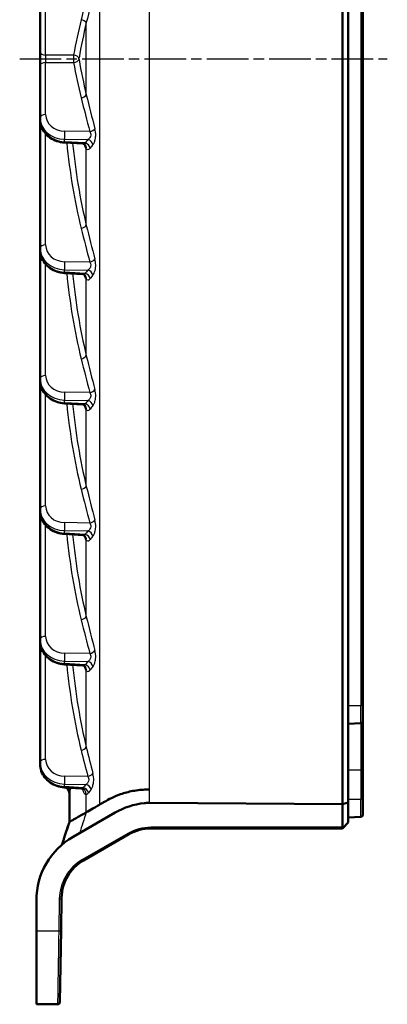
# Model space of a CAD drawing. Units: millimetres. Extents: x 1 to 840, y 1 to 593.
# Drawn here: x 463 to 513, y 165 to 300 of the extents above; entities that cross this region are included whole.
import ezdxf

# ---------------------------------------------------------------- set-up
doc = ezdxf.new("R2010")
doc.units = ezdxf.units.MM
doc.linetypes.add('CHAIN', pattern=[0.3543, 0.2362, -0.0295, 0.0591, -0.0295])
doc.linetypes.add('DASH_DOT', pattern=[0.37, 0.24, -0.06, 0.01, -0.06])
for name, color, linetype, lineweight in [('Mittellinie (ISO)', 1, 'DASH_DOT', 25), ('Sichtbar (ISO)', 7, 'Continuous', 50), ('Sichtbar schmal (ISO)', 1, 'Continuous', 25)]:
    doc.layers.add(name, color=color, linetype=linetype, lineweight=lineweight)

msp = doc.modelspace()

# ---------------------------------------------------------------- linework, layer by layer
at = {"layer": 'Mittellinie (ISO)', "linetype": 'CHAIN', "ltscale": 23.990969}
msp.add_line((462.8001866, 294.2179863), (512.8903605, 294.2179863), dxfattribs=at)
at = {"layer": 'Sichtbar (ISO)'}
for p, q in [((506.7695393, 192.5287107), (506.7695393, 395.907262)), ((507.5695393, 395.6982943), (507.5695393, 192.7376783)), ((509.5695393, 205.9679863), (509.5695393, 382.4679863)), ((465.5695393, 302.2203913), (465.5695393, 295.1171297)), ((465.5695393, 295.1171297), (465.5695393, 293.3188429)), ((465.5695393, 293.3188429), (465.5695393, 286.2155813)), ((465.5695393, 286.2155813), (465.5695393, 285.9814147)), ((465.5695393, 285.9814147), (465.5695393, 268.4155813)), ((468.904138, 282.7904195), (471.3911936, 282.6420866)), ((465.5695393, 268.4155813), (465.5695393, 268.1814147)), ((465.5695393, 268.1814147), (465.5695393, 250.6155813)), ((468.904138, 264.9904195), (471.3911936, 264.8420866)), ((465.5695393, 250.6155813), (465.5695393, 250.3814147)), ((465.5695393, 250.3814147), (465.5695393, 232.8155813)), ((468.904138, 247.1904195), (471.3911936, 247.0420866)), ((465.5695393, 232.8155813), (465.5695393, 232.5814147)), ((465.5695393, 232.5814147), (465.5695393, 215.0155813)), ((468.904138, 229.3904195), (471.3911936, 229.2420866)), ((465.5695393, 215.0155813), (465.5695393, 214.7814147)), ((465.5695393, 214.7814147), (465.5695393, 198.236706)), ((468.904138, 211.5904195), (471.3911936, 211.4420866)), ((509.5695393, 205.9679863), (509.5695393, 203.8574913)), ((507.5695393, 203.4679863), (509.2852401, 203.5579024)), ((509.5695393, 197.2179863), (509.5695393, 203.8574913)), ((465.5695393, 198.236706), (465.5695393, 198.0025394)), ((509.5695393, 193.2179863), (509.5695393, 197.2179863)), ((468.904138, 194.8115442), (471.1455581, 194.6778615)), ((469.5695393, 194.2377266), (469.5695393, 190.0840117)), ((506.7695393, 192.5287107), (480.4918819, 192.7128865)), ((506.7723327, 192.5238529), (506.7695393, 192.5287107)), ((506.7695393, 192.5287107), (506.7722458, 192.373635)), ((506.7722458, 192.373635), (506.7723327, 192.5238529)), ((506.7728534, 189.3679872), (506.7722458, 192.373635)), ((507.5695393, 192.7376783), (506.7723327, 192.5238529)), ((507.5695393, 192.7376783), (507.5695393, 190.0179863)), ((509.5695393, 193.2179863), (509.5695393, 191.1074913)), ((475.811209, 191.3782404), (470.0695393, 188.0632858)), ((507.5695393, 190.7179863), (509.2852401, 190.8079024)), ((507.5695393, 190.0179863), (506.8105093, 189.2589563)), ((471.5093809, 184.8531268), (477.6772344, 188.4141387)), ((480.6772344, 189.2179863), (506.7695393, 189.2179863)), ((506.8105093, 189.2589563), (506.7695393, 189.2179863)), ((465.0695393, 179.4030317), (465.0695393, 175.2180476)), ((468.433512, 175.3628109), (468.5102947, 179.7616888)), ((465.0695393, 165.2179863), (465.0695393, 175.2180476)), ((468.433512, 175.3628109), (468.2615786, 165.5127506)), ((465.0695393, 165.2179863), (467.9616243, 165.2179863))]:
    msp.add_line(p, q, dxfattribs=at)
for centre, radius, start, end in [((509.2695393, 203.8574913), 0.3, 273, 0), ((468.7695393, 194.0189558), 0.8, 0, 85.529917934), ((480.811209, 182.7179863), 10, 96.053650006, 120), ((509.2695393, 191.1074913), 0.3, 273, 0), ((480.6772344, 183.2179863), 6, 90, 120), ((475.0695393, 179.4030317), 10, 120, 180), ((474.5093809, 179.6569744), 6, 120, 179), ((467.9616243, 165.5179863), 0.3, 270, 359)]:
    msp.add_arc(centre, radius, start, end, dxfattribs=at)
msp.add_ellipse((507.0592136, 189.5179863), major_axis=(0.2420264, 0.2656129), ratio=0.5762279569, start_param=2.5778846227, end_param=3.096326034, dxfattribs=at)
for points, knots in [([(465.5695393, 285.9814147), (465.5695393, 285.6553963), (465.626659, 285.3294654), (465.847193, 284.7068675), (466.0122557, 284.4109957), (466.4277153, 283.8819042), (466.6779322, 283.6485612), (467.2375609, 283.2601248), (467.5469446, 283.1049377), (468.1983324, 282.881809), (468.5403359, 282.8138401), (468.8914858, 282.7911895), (468.8978115, 282.7907968), (468.904138, 282.7904195)], [0, 0, 0, 0, 0.2998303924, 0.2998303924, 0.6052630115, 0.6052630115, 0.9106956306, 0.9106956306, 1.2161282497, 1.2161282497, 1.5215608688, 1.5215608688, 1.5271630955, 1.5271630955, 1.5271630955, 1.5271630955]), ([(471.6530059, 282.5456968), (471.6457945, 282.5517479), (471.6366587, 282.55881), (471.6140087, 282.5740595), (471.6004857, 282.5822451), (471.5688914, 282.5984803), (471.5508117, 282.6065216), (471.5105839, 282.6209784), (471.4884343, 282.6273792), (471.4413729, 282.6371868), (471.4164719, 282.640579), (471.3911936, 282.6420866)], [0.123989676756, 0.123989676756, 0.123989676756, 0.123989676756, 0.134745379616, 0.134745379616, 0.145501082476, 0.145501082476, 0.156256785336, 0.156256785336, 0.167012488196, 0.167012488196, 0.177768191056, 0.177768191056, 0.177768191056, 0.177768191056]), ([(471.6803212, 282.5187395), (471.6803193, 282.5187368), (471.6802325, 282.5188482), (471.6785908, 282.5209355), (471.6708461, 282.5307267), (471.6530059, 282.5456968)], [1.021487559365, 1.021487559365, 1.021487559365, 1.021487559365, 1.024483768354, 1.024483768354, 1.049221287265, 1.049221287265, 1.049221287265, 1.049221287265]), ([(465.5695393, 268.1814147), (465.5695393, 267.8553963), (465.626659, 267.5294654), (465.847193, 266.9068675), (466.0122557, 266.6109957), (466.4277153, 266.0819042), (466.6779322, 265.8485612), (467.2375609, 265.4601248), (467.5469446, 265.3049377), (468.1983324, 265.081809), (468.5403359, 265.0138401), (468.8914858, 264.9911895), (468.8978115, 264.9907968), (468.904138, 264.9904195)], [0, 0, 0, 0, 0.2998303924, 0.2998303924, 0.6052630115, 0.6052630115, 0.9106956306, 0.9106956306, 1.2161282497, 1.2161282497, 1.5215608688, 1.5215608688, 1.5271630955, 1.5271630955, 1.5271630955, 1.5271630955]), ([(471.6530059, 264.7456968), (471.6457945, 264.7517479), (471.6366587, 264.75881), (471.6140087, 264.7740595), (471.6004857, 264.7822451), (471.5688914, 264.7984803), (471.5508117, 264.8065216), (471.5105839, 264.8209784), (471.4884343, 264.8273792), (471.4413729, 264.8371868), (471.4164719, 264.840579), (471.3911936, 264.8420866)], [0.123989696589, 0.123989696589, 0.123989696589, 0.123989696589, 0.134745398519, 0.134745398519, 0.145501100448, 0.145501100448, 0.156256802378, 0.156256802378, 0.167012504307, 0.167012504307, 0.177768206237, 0.177768206237, 0.177768206237, 0.177768206237]), ([(471.6530059, 264.7456968), (471.670846, 264.7307269), (471.6785908, 264.7209355), (471.6802325, 264.7188482), (471.6803193, 264.7187368), (471.6803212, 264.7187396)], [1.049217358292, 1.049217358292, 1.049217358292, 1.049217358292, 1.07395465087, 1.07395465087, 1.076950774384, 1.076950774384, 1.076950774384, 1.076950774384]), ([(465.5695393, 250.3814147), (465.5695393, 250.0553963), (465.626659, 249.7294654), (465.847193, 249.1068675), (466.0122557, 248.8109957), (466.4277153, 248.2819042), (466.6779322, 248.0485612), (467.2375609, 247.6601248), (467.5469446, 247.5049377), (468.1983324, 247.281809), (468.5403359, 247.2138401), (468.8914858, 247.1911895), (468.8978115, 247.1907968), (468.904138, 247.1904195)], [0, 0, 0, 0, 0.2998303924, 0.2998303924, 0.6052630115, 0.6052630115, 0.9106956306, 0.9106956306, 1.2161282497, 1.2161282497, 1.5215608688, 1.5215608688, 1.5271630955, 1.5271630955, 1.5271630955, 1.5271630955]), ([(471.6530059, 246.9456968), (471.6457945, 246.9517479), (471.6366587, 246.95881), (471.6140087, 246.9740595), (471.6004857, 246.9822451), (471.5688914, 246.9984803), (471.5508117, 247.0065216), (471.5105839, 247.0209784), (471.4884343, 247.0273792), (471.4413729, 247.0371868), (471.4164719, 247.040579), (471.3911936, 247.0420866)], [0.123989676779, 0.123989676779, 0.123989676779, 0.123989676779, 0.134745379638, 0.134745379638, 0.145501082496, 0.145501082496, 0.156256785355, 0.156256785355, 0.167012488214, 0.167012488214, 0.177768191073, 0.177768191073, 0.177768191073, 0.177768191073]), ([(471.6803212, 246.9187395), (471.6803193, 246.9187368), (471.6802325, 246.9188482), (471.6785908, 246.9209355), (471.6708461, 246.9307267), (471.6530059, 246.9456968)], [-0.027733727895, -0.027733727895, -0.027733727895, -0.027733727895, -0.024737518907, -0.024737518907, 0, 0, 0, 0]), ([(465.5695393, 232.5814147), (465.5695393, 232.2553963), (465.626659, 231.9294654), (465.847193, 231.3068675), (466.0122557, 231.0109957), (466.4277153, 230.4819042), (466.6779322, 230.2485612), (467.2375609, 229.8601248), (467.5469446, 229.7049377), (468.1983324, 229.481809), (468.5403359, 229.4138401), (468.8914858, 229.3911895), (468.8978115, 229.3907968), (468.904138, 229.3904195)], [0, 0, 0, 0, 0.2998303924, 0.2998303924, 0.6052630115, 0.6052630115, 0.9106956306, 0.9106956306, 1.2161282497, 1.2161282497, 1.5215608688, 1.5215608688, 1.5271630955, 1.5271630955, 1.5271630955, 1.5271630955]), ([(471.6530059, 229.1456968), (471.6457945, 229.1517479), (471.6366587, 229.15881), (471.6140087, 229.1740595), (471.6004857, 229.1822451), (471.5688914, 229.1984803), (471.5508117, 229.2065216), (471.5105839, 229.2209784), (471.4884343, 229.2273792), (471.4413729, 229.2371868), (471.4164719, 229.240579), (471.3911936, 229.2420866)], [0.123989676779, 0.123989676779, 0.123989676779, 0.123989676779, 0.134745379638, 0.134745379638, 0.145501082496, 0.145501082496, 0.156256785355, 0.156256785355, 0.167012488214, 0.167012488214, 0.177768191073, 0.177768191073, 0.177768191073, 0.177768191073]), ([(471.6803212, 229.1187395), (471.6803193, 229.1187368), (471.6802325, 229.1188482), (471.6785908, 229.1209355), (471.6708461, 229.1307267), (471.6530059, 229.1456968)], [-0.027733727895, -0.027733727895, -0.027733727895, -0.027733727895, -0.024737518907, -0.024737518907, 0, 0, 0, 0]), ([(465.5695393, 214.7814147), (465.5695393, 214.4553963), (465.626659, 214.1294654), (465.847193, 213.5068675), (466.0122557, 213.2109957), (466.4277153, 212.6819042), (466.6779322, 212.4485612), (467.2375609, 212.0601248), (467.5469446, 211.9049377), (468.1983324, 211.681809), (468.5403359, 211.6138401), (468.8914858, 211.5911895), (468.8978115, 211.5907968), (468.904138, 211.5904195)], [0, 0, 0, 0, 0.2998303924, 0.2998303924, 0.6052630115, 0.6052630115, 0.9106956306, 0.9106956306, 1.2161282497, 1.2161282497, 1.5215608688, 1.5215608688, 1.5271630955, 1.5271630955, 1.5271630955, 1.5271630955]), ([(471.6530059, 211.3456968), (471.6457945, 211.3517479), (471.6366587, 211.35881), (471.6140087, 211.3740595), (471.6004857, 211.3822451), (471.5688914, 211.3984803), (471.5508117, 211.4065216), (471.5105839, 211.4209784), (471.4884343, 211.4273792), (471.4413729, 211.4371868), (471.4164719, 211.440579), (471.3911936, 211.4420866)], [0.123989676756, 0.123989676756, 0.123989676756, 0.123989676756, 0.134745379616, 0.134745379616, 0.145501082476, 0.145501082476, 0.156256785336, 0.156256785336, 0.167012488196, 0.167012488196, 0.177768191056, 0.177768191056, 0.177768191056, 0.177768191056]), ([(471.6803212, 211.3187395), (471.6803193, 211.3187368), (471.6802325, 211.3188482), (471.6785908, 211.3209355), (471.6708461, 211.3307267), (471.6530059, 211.3456968)], [-0.0277337279, -0.0277337279, -0.0277337279, -0.0277337279, -0.024737518911, -0.024737518911, 0, 0, 0, 0]), ([(465.5695393, 198.0025394), (465.5695393, 197.6765209), (465.626659, 197.3505901), (465.847193, 196.7279922), (466.0122557, 196.4321204), (466.4277153, 195.9030289), (466.6779322, 195.6696859), (467.2375609, 195.2812494), (467.5469446, 195.1260624), (468.1983324, 194.9029337), (468.5403359, 194.8349648), (468.8914858, 194.8123141), (468.8978115, 194.8119215), (468.904138, 194.8115442)], [0, 0, 0, 0, 0.2998303924, 0.2998303924, 0.6052630115, 0.6052630115, 0.9106956306, 0.9106956306, 1.2161282497, 1.2161282497, 1.5215608688, 1.5215608688, 1.5271630955, 1.5271630955, 1.5271630955, 1.5271630955]), ([(469.5823851, 194.1743398), (469.5823842, 194.1743423), (469.5823137, 194.174932), (469.581873, 194.1782626), (469.58135, 194.1820945), (469.5786484, 194.1979794), (469.5761696, 194.2125022), (469.5646704, 194.2562547), (469.5583106, 194.2788753), (469.5338255, 194.3429349), (469.5175549, 194.3830527), (469.4473069, 194.4967131), (469.3960485, 194.5734987), (469.2154396, 194.7083991), (469.1230505, 194.7599155), (468.9632237, 194.8021833), (468.9131719, 194.8106872), (468.8625385, 194.814247)], [0.121605263278, 0.121605263278, 0.121605263278, 0.121605263278, 0.125996820707, 0.125996820707, 0.133055210382, 0.133055210382, 0.143281563179, 0.143281563179, 0.150071477613, 0.150071477613, 0.156409926246, 0.156409926246, 0.162484200612, 0.162484200612, 0.166089610538, 0.166089610538, 0.167592130251, 0.167592130251, 0.167592130251, 0.167592130251]), ([(471.1455581, 194.6778615), (471.2335257, 194.6726149), (471.3176437, 194.6422061), (471.4167132, 194.5840906), (471.4418213, 194.5589458), (471.459259, 194.5396533), (471.4617096, 194.5362233), (471.4617044, 194.5362026)], [0.208461674486, 0.208461674486, 0.208461674486, 0.208461674486, 0.243519793364, 0.243519793364, 0.273741413369, 0.273741413369, 0.289469328563, 0.289469328563, 0.289469328563, 0.289469328563]), ([(480.3396877, 194.5231036), (480.3342038, 194.5253157), (480.3285097, 194.5271541), (480.3170558, 194.5301972), (480.3112057, 194.5314239), (480.298032, 194.533615), (480.2906107, 194.5344533), (480.2743203, 194.5356153), (480.2653804, 194.5358083), (480.2369801, 194.5353364), (480.2181347, 194.5334233), (480.1699304, 194.5272262), (480.1416046, 194.5224965), (480.0302551, 194.5130714), (479.9581166, 194.5142286), (479.6877058, 194.508332), (479.5181436, 194.4940918), (479.3506469, 194.4809376), (479.2607759, 194.472742), (478.8413128, 194.4298813), (478.5187029, 194.3825059), (477.6156335, 194.2118869), (477.0611595, 194.0592061), (475.5625084, 193.535959), (474.8832211, 193.151839), (474.303659, 192.8172657), (474.1712801, 192.742508), (473.8986149, 192.5886166), (473.7828648, 192.5154184), (473.7041944, 192.471156)], [-0.40500018721, -0.40500018721, -0.40500018721, -0.40500018721, -0.40444095076, -0.40444095076, -0.40387995909, -0.40387995909, -0.40317880487, -0.40317880487, -0.4023369623, -0.4023369623, -0.40049773627, -0.40049773627, -0.39781621533, -0.39781621533, -0.39307932395, -0.39307932395, -0.38355456941, -0.38355456941, -0.37253989761, -0.37253989761, -0.331509179, -0.331509179, -0.25439656835, -0.25439656835, -0.10578825364, -0.10578825364, -0.05594906727, -0.05594906727, -0.00000099999, -0.00000099999, -0.00000099999, -0.00000099999]), ([(471.8772316, 191.4163585), (472.1297682, 191.5619108), (472.4261115, 191.7332542), (473.2538151, 192.2111298), (473.6324891, 192.4308123), (473.7041944, 192.471156)], [0.000001, 0.000001, 0.000001, 0.000001, 0.20176102883, 0.20176102883, 0.49565042232, 0.49565042232, 0.49565042232, 0.49565042232]), ([(480.4918819, 192.7128865), (480.3503472, 192.7132549), (480.2274662, 192.7103448), (480.0261423, 192.6921512), (479.9646008, 192.684962), (479.8968685, 192.6770788), (479.8666059, 192.6735679), (479.8058607, 192.6671735), (479.7843733, 192.6653619), (479.7566125, 192.6622221)], [-0.057277824778, -0.057277824778, -0.057277824778, -0.057277824778, -0.02760230011, -0.02760230011, -0.01524268509, -0.01524268509, -0.008444043471, -0.008444043471, -0.000001000027, -0.000001000027, -0.000001000027, -0.000001000027]), ([(469.5695393, 190.0840117), (469.5695393, 190.083102), (469.5698641, 190.0827705), (469.5728401, 190.0832712), (469.5796765, 190.0891773), (469.6043285, 190.1052077), (469.6250583, 190.117397), (469.7080495, 190.1651239), (469.7907094, 190.2118339), (469.9730519, 190.3168566), (470.0569375, 190.3654129), (470.2496854, 190.4768304), (470.3591713, 190.540093), (470.6610756, 190.7144592), (470.8664594, 190.8321213), (471.2190932, 191.0364485), (471.3426798, 191.1077195), (471.5652783, 191.2343855), (471.6657593, 191.2910038), (471.7859757, 191.3615283), (471.8056634, 191.3731762), (471.8426119, 191.3952936), (471.8598916, 191.405741), (471.8772316, 191.4163585)], [-1.1920948435, -1.1920948435, -1.1920948435, -1.1920948435, -1.1678177675, -1.1678177675, -1.0807237159, -1.0807237159, -0.9688351796, -0.9688351796, -0.7442347626, -0.7442347626, -0.5969965673, -0.5969965673, -0.4460645575, -0.4460645575, -0.2213106295, -0.2213106295, -0.1122113627, -0.1122113627, -0.029883229, -0.029883229, -0.013896188, -0.013896188, -0.000001, -0.000001, -0.000001, -0.000001]), ([(468.5686953, 187.0016518), (468.5885739, 187.0639243), (468.6109775, 187.1341092), (468.6616626, 187.2927756), (468.6906454, 187.3834272), (468.7699369, 187.6310538), (468.8211443, 187.7905617), (468.9956881, 188.3325086), (469.120302, 188.7164402), (469.2995552, 189.2648807), (469.3539891, 189.4309329), (469.4633224, 189.7636459), (469.5194358, 189.9339432), (469.5695393, 190.0858649)], [0, 0, 0, 0, 0.02446283499, 0.02446283499, 0.05368440851, 0.05368440851, 0.1038694381, 0.1038694381, 0.22475845716, 0.22475845716, 0.27704297365, 0.27704297365, 0.33122409859, 0.33122409859, 0.33122409859, 0.33122409859])]:
    msp.add_open_spline(points, degree=3, knots=knots, dxfattribs=at)
msp.add_open_spline([(469.243291, 189.0770203), (469.3115103, 189.2874204), (469.3796995, 189.4978303), (469.4478583, 189.7082499)], degree=3, dxfattribs=at)
at = {"layer": 'Sichtbar schmal (ISO)'}
for p, q in [((473.7041944, 192.471156), (473.7041944, 395.9648167)), ((480.4918819, 194.5231036), (480.4918819, 393.912869)), ((509.2852401, 382.4679863), (509.2852401, 205.9679863)), ((466.3346438, 294.7175104), (466.3346438, 301.820772)), ((471.8772316, 289.2832219), (471.8772316, 299.1527508)), ((470.149659, 294.7175104), (466.3346438, 294.7175104)), ((466.3346438, 286.6152006), (466.3346438, 293.7184622)), ((466.3346438, 293.7184622), (470.149659, 293.7184622)), ((466.3346438, 268.8152006), (466.3346438, 284.0084608)), ((472.3635862, 284.2804468), (468.9168714, 284.3355288)), ((468.9168714, 283.2437486), (472.0902239, 283.1930352)), ((468.9168714, 282.8968395), (468.9168714, 283.2437486)), ((471.7202377, 282.7296413), (468.9168714, 282.8968395)), ((471.8772316, 271.4832219), (471.8772316, 281.932866)), ((466.3346438, 251.0152006), (466.3346438, 266.2084608)), ((472.3635862, 266.4804468), (468.9168714, 266.5355288)), ((468.9168714, 265.4437486), (472.0902239, 265.3930352)), ((468.9168714, 265.0968395), (468.9168714, 265.4437486)), ((471.7202377, 264.9296413), (468.9168714, 265.0968395)), ((471.8772316, 253.6832219), (471.8772316, 264.132866)), ((472.3635862, 248.6804468), (468.9168714, 248.7355288)), ((466.3346438, 233.2152006), (466.3346438, 248.4084608)), ((468.9168714, 247.6437486), (472.0902239, 247.5930352)), ((468.9168714, 247.2968395), (468.9168714, 247.6437486)), ((471.7202377, 247.1296413), (468.9168714, 247.2968395)), ((471.8772316, 235.8832219), (471.8772316, 246.332866)), ((466.3346438, 215.4152006), (466.3346438, 230.6084608)), ((472.3635862, 230.8804468), (468.9168714, 230.9355288)), ((468.9168714, 229.8437486), (472.0902239, 229.7930352)), ((468.9168714, 229.4968395), (468.9168714, 229.8437486)), ((471.7202377, 229.3296413), (468.9168714, 229.4968395)), ((471.8772316, 218.0832219), (471.8772316, 228.532866)), ((466.3346438, 198.6363253), (466.3346438, 212.8084608)), ((472.3635862, 213.0804468), (468.9168714, 213.1355288)), ((468.9168714, 212.0437486), (472.0902239, 211.9930352)), ((468.9168714, 211.6968395), (468.9168714, 212.0437486)), ((471.7202377, 211.5296413), (468.9168714, 211.6968395)), ((471.8772316, 200.2832219), (471.8772316, 210.732866)), ((507.5695393, 205.9679863), (509.2852401, 205.9679863)), ((509.5695393, 205.9679863), (509.2852401, 205.9679863)), ((509.2852401, 203.5579024), (509.2852401, 205.9679863)), ((509.2852401, 203.5579024), (509.2852401, 197.2179863)), ((472.0881613, 196.305973), (468.9168714, 196.3566535)), ((507.5695393, 197.2179863), (509.2852401, 197.2179863)), ((509.5695393, 197.2179863), (509.2852401, 197.2179863)), ((509.2852401, 197.2179863), (509.2852401, 193.2179863)), ((468.9168714, 195.2648733), (471.8207574, 195.2184662)), ((468.9168714, 194.9179642), (468.9168714, 195.2648733)), ((471.4673143, 194.7658508), (468.9168714, 194.9179642)), ((471.8772316, 191.4163585), (471.8772316, 193.8799243)), ((480.4918819, 194.5231036), (480.3396877, 194.5231036)), ((480.4918819, 192.7128865), (480.4918819, 194.5231036)), ((507.5695393, 193.2179863), (509.2852401, 193.2179863)), ((509.5695393, 193.2179863), (509.2852401, 193.2179863)), ((509.2852401, 190.8079024), (509.2852401, 193.2179863)), ((477.5125888, 188.5239473), (471.3447353, 184.9629354)), ((506.7728534, 189.3679872), (480.6625888, 189.3679872)), ((468.1956948, 179.6169255), (468.1189121, 175.2180476)), ((468.1189121, 175.2180476), (465.0695393, 175.2180476))]:
    msp.add_line(p, q, dxfattribs=at)
for centre, start, end in [((480.6625888, 183.0679872), 90, 120), ((474.4947353, 179.5069753), 120, 179)]:
    msp.add_arc(centre, 6.3, start, end, dxfattribs=at)
for centre, major_axis, ratio, start_param, end_param in [((547.6044348, 237.7191347), (-6.2320086, 143.5512053), 0.5751615821, 1.06483637, 1.1006681585), ((547.5695393, 237.3195154), (-6.1137804, 143.5537123), 0.569624878, 1.0655458702, 1.1013776587), ((499.6044348, 276.5516014), (-2.3181868, 53.3982744), 0.5751615821, 1.1006681585, 1.1988187552), ((499.5695393, 276.1519821), (-2.2022475, 53.4006654), 0.5602750269, 1.1025308675, 1.2006814643), ((471.1387701, 299.1527508), (-0.7768893, 0.1909006), 0.4969716964, 3.6007851374, 4.7893048485), ((466.3695393, 295.1171297), (-0.8, 0), 0.5, 0, 1.5271630955), ((466.3695393, 294.2179863), (0, 1), 0.0402810926, 1.0477469736, 2.09384568), ((470.1147635, 294.3178911), (0.7874516, -0.1411384), 0.4998950026, 0.3442660351, 1.6160040563), ((466.3695393, 293.3188429), (-0.8, 0), 0.5, 4.7560222117, 6.2831853072), ((470.1147635, 294.1180815), (0.7874516, 0.1411384), 0.4998950026, 4.6671812509, 5.9389192721), ((499.6044348, 311.8843713), (-2.3181868, -53.3982744), 0.5751615821, 5.0843665519, 5.1825171487), ((499.5695393, 312.2839906), (-2.2022475, -53.4006654), 0.5602750269, 5.0825038429, 5.1806544396), ((471.1387701, 289.2832219), (-0.7768893, -0.1909006), 0.4969716964, 1.4938804587, 2.6824001697), ((547.6044348, 350.716838), (-6.2320086, -143.5512053), 0.5751615821, 5.1825171487, 5.2183489372), ((547.5695393, 351.1164572), (-6.1137804, -143.5537123), 0.569624878, 5.1818076485, 5.217639437), ((466.3695393, 286.2155813), (-0.8, 0), 0.5, 4.7560222117, 6.2831853072), ((469.0695393, 286.2745236), (-3.4941126, -0.2345778), 0.8650473817, 6.2251753834, 7.7523384789), ((469.0346438, 286.6741429), (-2.6924273, -0.2337809), 0.8643869416, 6.2082718543, 7.7354349498), ((469.0695393, 285.9224725), (-3.4941126, 0.2345778), 0.8650473817, 0.0580099238, 1.5851730193), ((468.9517669, 283.9359095), (-0.0127832, -0.7998979), 0.0595285871, 4.1902175862, 5.7591112608), ((472.3286907, 284.6800661), (-0.7720494, -0.2096179), 0.4954578166, 1.481888154, 2.6402901251), ((468.9517669, 283.5890004), (-0.0476289, -0.7985809), 0.0159506368, 0, 0.5231227211), ((499.6044348, 294.0843713), (-2.3181868, -53.3982744), 0.5751615821, 4.9507521691, 5.1825171487), ((499.5695393, 294.4839906), (-2.2022475, -53.4006654), 0.5602750269, 4.9574635375, 5.1806544396), ((471.1387701, 281.932866), (0.5142358, 0.6128308), 0.8784601872, 5.3476020204, 6.2831853072), ((547.6044348, 259.7777674), (-82.7220835, 6.2438548), 0.5751615821, 5.903926588, 5.9149560476), ((471.6853422, 282.0374803), (-0.6289373, 0.4944065), 0.8167736912, 3.9078553323, 5.2364601339), ((472.0553284, 282.5008743), (-0.6213986, 0.503849), 0.8138048705, 3.9251600897, 5.2487740889), ((547.5695393, 259.0856065), (81.9182282, -6.3046027), 0.5807077851, 2.7636108342, 2.7746402938), ((471.1387701, 271.4832219), (-0.7768893, -0.1909006), 0.4969716964, 1.4938804587, 2.6824001697), ((547.5695393, 333.3164572), (-6.1137804, -143.5537123), 0.569624878, 5.1818076485, 5.217639437), ((547.6044348, 332.916838), (-6.2320086, -143.5512053), 0.5751615821, 5.1825171487, 5.2183489372), ((466.3695393, 268.4155813), (-0.8, 0), 0.5, 4.7560222117, 6.2831853072), ((469.0346438, 268.8741429), (-2.6924273, -0.2337809), 0.8643869416, 6.2082718543, 7.7354349498), ((469.0695393, 268.4745236), (-3.4941126, -0.2345778), 0.8650473817, 6.2251753834, 7.7523384789), ((469.0695393, 268.1224725), (-3.4941126, 0.2345778), 0.8650473817, 0.0580099238, 1.5851730193), ((468.9517669, 266.1359095), (-0.0127832, -0.7998979), 0.0595285871, 4.1902175862, 5.7591112608), ((472.3286907, 266.8800661), (0.7720494, 0.2096179), 0.4954578166, 4.6234808076, 5.7818827787), ((468.9517669, 265.7890004), (-0.0476289, -0.7985809), 0.0159506368, 0, 0.5231227211), ((499.6044348, 276.2843713), (-2.3181868, -53.3982744), 0.5751615821, 4.9507521691, 5.1825171487), ((499.5695393, 276.6839906), (-2.2022475, -53.4006654), 0.5602750269, 4.9574635375, 5.1806544396), ((471.1387701, 264.132866), (0.5142358, 0.6128308), 0.8784601872, 5.3476020204, 6.2831853072), ((547.6044348, 241.9777674), (-82.7220835, 6.2438548), 0.5751615821, 5.903926588, 5.9149560476), ((471.6853422, 264.2374803), (0.6289373, -0.4944065), 0.8167736912, 0.7662626787, 2.0948674803), ((472.0553284, 264.7008743), (0.6213986, -0.503849), 0.8138048706, 0.7835674364, 2.1071814356), ((547.5695393, 241.2856065), (81.9182282, -6.3046027), 0.5807077851, 2.7636108342, 2.7746402938), ((471.1387701, 253.6832219), (-0.7768893, -0.1909006), 0.4969716964, 1.4938804587, 2.6824001697), ((547.6044348, 315.116838), (-6.2320086, -143.5512053), 0.5751615821, 5.1825171487, 5.2183489372), ((547.5695393, 315.5164572), (-6.1137804, -143.5537123), 0.569624878, 5.1818076485, 5.217639437), ((466.3695393, 250.6155813), (-0.8, 0), 0.5, 4.7560222117, 6.2831853072), ((469.0695393, 250.6745236), (-3.4941126, -0.2345778), 0.8650473817, 6.2251753834, 7.7523384789), ((469.0695393, 250.3224725), (-3.4941126, 0.2345778), 0.8650473817, 0.0580099238, 1.5851730193), ((469.0346438, 251.0741429), (-2.6924273, -0.2337809), 0.8643869416, 6.2082718543, 7.7354349498), ((468.9517669, 248.3359095), (-0.0127832, -0.7998979), 0.0595285871, 4.1902175862, 5.7591112608), ((472.3286907, 249.0800661), (-0.7720494, -0.2096179), 0.4954578166, 1.481888154, 2.6402901251), ((468.9517669, 247.9890004), (-0.0476289, -0.7985809), 0.0159506368, 0, 0.5231227211), ((547.6044348, 224.1777674), (-82.7220835, 6.2438548), 0.5751615821, 5.903926588, 5.9149560476), ((472.0553284, 246.9008743), (-0.6213986, 0.503849), 0.8138048705, 3.9251600897, 5.2487740889), ((499.6044348, 258.4843713), (-2.3181868, -53.3982744), 0.5751615821, 4.9507521691, 5.1825171487), ((499.5695393, 258.8839906), (-2.2022475, -53.4006654), 0.5602750269, 4.9574635375, 5.1806544396), ((471.1387701, 246.332866), (0.5142358, 0.6128308), 0.8784601872, 5.3476020204, 6.2831853072), ((471.6853422, 246.4374803), (-0.6289373, 0.4944065), 0.8167736912, 3.9078553323, 5.2364601339), ((547.5695393, 223.4856065), (81.9182282, -6.3046027), 0.5807077851, 2.7636108342, 2.7746402938), ((471.1387701, 235.8832219), (-0.7768893, -0.1909006), 0.4969716964, 1.4938804587, 2.6824001697), ((547.6044348, 297.316838), (-6.2320086, -143.5512053), 0.5751615821, 5.1825171487, 5.2183489372), ((547.5695393, 297.7164572), (-6.1137804, -143.5537123), 0.569624878, 5.1818076485, 5.217639437), ((466.3695393, 232.8155813), (-0.8, 0), 0.5, 4.7560222117, 6.2831853072), ((469.0695393, 232.8745236), (-3.4941126, -0.2345778), 0.8650473817, 6.2251753834, 7.7523384789), ((469.0695393, 232.5224725), (-3.4941126, 0.2345778), 0.8650473817, 0.0580099238, 1.5851730193), ((469.0346438, 233.2741429), (-2.6924273, -0.2337809), 0.8643869416, 6.2082718543, 7.7354349498), ((472.3286907, 231.2800661), (-0.7720494, -0.2096179), 0.4954578166, 1.481888154, 2.6402901251), ((468.9517669, 230.5359095), (-0.0127832, -0.7998979), 0.0595285871, 4.1902175862, 5.7591112608), ((547.6044348, 206.3777674), (-82.7220835, 6.2438548), 0.5751615821, 5.903926588, 5.9149560476), ((472.0553284, 229.1008743), (-0.6213986, 0.503849), 0.8138048705, 3.9251600897, 5.2487740889), ((468.9517669, 230.1890004), (-0.0476289, -0.7985809), 0.0159506368, 0, 0.5231227211), ((499.6044348, 240.6843713), (-2.3181868, -53.3982744), 0.5751615821, 4.9507521691, 5.1825171487), ((499.5695393, 241.0839906), (-2.2022475, -53.4006654), 0.5602750269, 4.9574635375, 5.1806544396), ((471.1387701, 228.532866), (0.5142358, 0.6128308), 0.8784601872, 5.3476020204, 6.2831853072), ((471.6853422, 228.6374803), (-0.6289373, 0.4944065), 0.8167736912, 3.9078553323, 5.2364601339), ((547.5695393, 205.6856065), (81.9182282, -6.3046027), 0.5807077851, 2.7636108342, 2.7746402938), ((471.1387701, 218.0832219), (-0.7768893, -0.1909006), 0.4969716964, 1.4938804587, 2.6824001697), ((547.6044348, 279.516838), (-6.2320086, -143.5512053), 0.5751615821, 5.1825171487, 5.2183489372), ((547.5695393, 279.9164572), (-6.1137804, -143.5537123), 0.569624878, 5.1818076485, 5.217639437), ((466.3695393, 215.0155813), (-0.8, 0), 0.5, 4.7560222117, 6.2831853072), ((469.0695393, 215.0745236), (-3.4941126, -0.2345778), 0.8650473817, 6.2251753834, 7.7523384789), ((469.0346438, 215.4741429), (-2.6924273, -0.2337809), 0.8643869416, 6.2082718543, 7.7354349498), ((469.0695393, 214.7224725), (-3.4941126, 0.2345778), 0.8650473817, 0.0580099238, 1.5851730193), ((468.9517669, 212.7359095), (0.0127832, 0.7998979), 0.0595285871, 1.0486249326, 2.6175186073), ((472.3286907, 213.4800661), (-0.7720494, -0.2096179), 0.4954578166, 1.481888154, 2.6402901251), ((468.9517669, 212.3890004), (-0.0476289, -0.7985809), 0.0159506368, 0, 0.5231227211), ((499.6044348, 222.8843713), (-2.3181868, -53.3982744), 0.5751615821, 4.9507521691, 5.1825171487), ((499.5695393, 223.2839906), (-2.2022475, -53.4006654), 0.5602750269, 4.9574635375, 5.1806544396), ((471.1387701, 210.732866), (0.5142358, 0.6128308), 0.8784601872, 5.3476020204, 6.2831853072), ((547.6044348, 188.5777674), (-82.7220835, 6.2438548), 0.5751615821, 5.903926588, 5.9149560476), ((471.6853422, 210.8374803), (-0.6289373, 0.4944065), 0.8167736912, 3.9078553323, 5.2364601339), ((472.0553284, 211.3008743), (-0.6213986, 0.503849), 0.8138048705, 3.9251600897, 5.2487740889), ((547.5695393, 187.8856065), (81.9182282, -6.3046027), 0.5807077851, 2.7636108342, 2.7746402938), ((471.1387701, 200.2832219), (-0.7768893, -0.1909006), 0.4969716964, 1.4938804587, 2.6824001697), ((547.5695393, 262.1164572), (-6.1137804, -143.5537123), 0.569624878, 5.1818076485, 5.2096004109), ((547.6044348, 261.716838), (-6.2320086, -143.5512053), 0.5751615821, 5.1825171487, 5.2103099111), ((466.3695393, 198.236706), (-0.8, 0), 0.5, 4.7560222117, 6.2831853072), ((469.0695393, 198.2956483), (-3.4941126, -0.2345778), 0.8650473817, 6.2251753834, 7.7523384789), ((469.0695393, 197.9435971), (-3.4941126, 0.2345778), 0.8650473817, 0.0580099238, 1.5851730193), ((469.0346438, 198.6952676), (-2.6924273, -0.2337809), 0.8643869416, 6.2082718543, 7.7354349498), ((468.9517669, 195.9570342), (0.0127832, 0.7998979), 0.0595285871, 1.0486249326, 2.6175186073), ((472.0532658, 196.7055923), (-0.7731848, -0.2053907), 0.4958200921, 1.4845999486, 2.6497450717), ((468.9517669, 195.6101251), (-0.0476289, -0.7985809), 0.0159506368, 0, 0.5231227211), ((468.8559776, 194.227211), (0.7932211, -0.1039246), 0.8658055057, 0.1501831261, 1.0892386225), ((547.6044348, 172.139267), (-82.7220835, 6.2438548), 0.5751615821, 5.9119321839, 5.9226589374), ((471.7858619, 194.5263053), (-0.6268758, 0.4970179), 0.8159688218, 3.9126211414, 5.2398552532), ((468.8819759, 194.412556), (0.7912044, -0.1183031), 0.8652560931, 0.1711175525, 0.7170661582), ((468.7695393, 194.2328743), (0.8, 0), 0.8660254038, 0, 0.0071155395), ((468.9071501, 194.5723101), (0.7892446, -0.1307402), 0.8648918257, 0.1892377874, 0.4722242963), ((499.5695393, 191.3473799), (29.9669197, -2.3859317), 0.5903135649, 3.0939937542, 3.1030858046), ((471.1387701, 193.8799243), (-0.0721669, 0.7967383), 0.9225172812, 4.6290230048, 6.1219729484), ((471.4324188, 194.0736899), (-0.6341696, 0.4876771), 0.8187931199, 3.8956418867, 5.2277464168), ((547.5695393, 171.4471061), (81.9182282, -6.3046027), 0.5807077851, 2.7716164301, 2.7823431836), ((477.5272344, 188.6739464), (0.15, -0.2598076), 0.3202284788, 5.1333093459, 6.2831853072), ((480.6772344, 189.5179863), (0, -0.3), 0.0563709667, 5.2359842205, 6.2831853071), ((471.3593809, 185.1129345), (0.15, -0.2598076), 0.3202284788, 5.1333093459, 6.2831853072), ((468.2103404, 179.7669246), (0.2999543, -0.0052357), 0.5011756039, 4.6722930339, 6.2831853072), ((468.305489, 185.2179863), (-0.343865, -20), 0.0008453146, 5.2359987542, 6.2831998408), ((468.1335577, 175.3680466), (0.2999543, -0.0052357), 0.5011756039, 4.6722930339, 6.2831853072)]:
    msp.add_ellipse(centre, major_axis=major_axis, ratio=ratio, start_param=start_param, end_param=end_param, dxfattribs=at)
for points, knots in [([(470.149659, 294.7175104), (470.1486455, 294.6371975), (470.1478752, 294.5497387), (470.1465626, 294.3060402), (470.146539, 294.1433345), (470.1478036, 293.8944623), (470.1485979, 293.8025416), (470.149659, 293.7184622)], [0, 0, 0, 0, 0.005652514374, 0.005652514374, 0.015120676835, 0.015120676835, 0.021038278373, 0.021038278373, 0.021038278373, 0.021038278373]), ([(470.8798226, 294.1180815), (470.8768869, 294.1348974), (470.87468, 294.1532815), (470.8711638, 294.203056), (470.8712295, 294.2355971), (470.8748787, 294.2843368), (470.8770184, 294.3018286), (470.8798226, 294.3178911)], [-0.021038278373, -0.021038278373, -0.021038278373, -0.021038278373, -0.015120676835, -0.015120676835, -0.005652514374, -0.005652514374, 0, 0, 0, 0]), ([(472.3635862, 284.2804468), (472.4465059, 284.1399029), (472.4888862, 283.9688098), (472.4661383, 283.6865128), (472.4300932, 283.5738858), (472.3308185, 283.4020041), (472.2760964, 283.3362629), (472.1753194, 283.2477755), (472.1337352, 283.2181182), (472.0902239, 283.1930352)], [-0.25838689518, -0.25838689518, -0.25838689518, -0.25838689518, -0.158307037, -0.158307037, -0.08794835389, -0.08794835389, -0.03382628996, -0.03382628996, 0, 0, 0, 0]), ([(472.7849343, 282.5008743), (472.8258044, 282.5517714), (472.8649611, 282.6117833), (472.9601252, 282.7904436), (473.0120869, 282.9228364), (473.1071567, 283.2682387), (473.1424382, 283.4940754), (473.1678375, 284.0589866), (473.1308494, 284.4004151), (473.0556554, 284.6800661)], [0, 0, 0, 0, 0.03382628996, 0.03382628996, 0.08794835389, 0.08794835389, 0.158307037, 0.158307037, 0.25838689518, 0.25838689518, 0.25838689518, 0.25838689518]), ([(471.7202377, 282.7296413), (471.6623778, 282.6921959), (471.5996895, 282.6664266), (471.4878211, 282.6427482), (471.439525, 282.6392477), (471.3912159, 282.6421338)], [-0.267281359071, -0.267281359071, -0.267281359071, -0.267281359071, -0.215607072505, -0.215607072505, -0.177768191056, -0.177768191056, -0.177768191056, -0.177768191056]), ([(471.5479242, 282.6072377), (471.5878585, 282.4379357), (471.639527, 282.2902164), (471.7530668, 282.0689107), (471.8129762, 281.9882215), (471.8772316, 281.932866)], [0.93374253906, 0.93374253906, 0.93374253906, 0.93374253906, 0.99515214214, 0.99515214214, 1.04922128727, 1.04922128727, 1.04922128727, 1.04922128727]), ([(471.8772316, 281.932866), (471.8880362, 281.9237112), (471.8989306, 281.9152492), (472.0115083, 281.8355863), (472.1204998, 281.8235117), (472.2926774, 281.9042506), (472.3576988, 281.9593509), (472.4185229, 282.0374803)], [0.12398967676, 0.12398967676, 0.12398967676, 0.12398967676, 0.132928214, 0.132928214, 0.21560707251, 0.21560707251, 0.26728135907, 0.26728135907, 0.26728135907, 0.26728135907]), ([(472.3635862, 266.4804468), (472.4009225, 266.4171641), (472.4304673, 266.3480171), (472.4814252, 266.1598193), (472.4865007, 266.0358213), (472.4353578, 265.7686036), (472.3617149, 265.631889), (472.211043, 265.4743949), (472.1525855, 265.4289847), (472.0902239, 265.3930352)], [-0.2583857516, -0.2583857516, -0.2583857516, -0.2583857516, -0.21332277201, -0.21332277201, -0.14122200467, -0.14122200467, -0.04848069759, -0.04848069759, 0, 0, 0, 0]), ([(472.7849343, 264.7008743), (472.8435104, 264.7738213), (472.8986189, 264.8656207), (473.0413039, 265.1831222), (473.1119908, 265.4577645), (473.1636388, 265.9930012), (473.1607458, 266.2408817), (473.1160301, 266.61637), (473.089513, 266.7541476), (473.0556554, 266.8800661)], [0, 0, 0, 0, 0.04848069759, 0.04848069759, 0.14122200467, 0.14122200467, 0.21332277201, 0.21332277201, 0.2583857516, 0.2583857516, 0.2583857516, 0.2583857516]), ([(471.7202377, 264.9296413), (471.6623778, 264.8921959), (471.5996895, 264.8664266), (471.4878211, 264.8427482), (471.439525, 264.8392477), (471.391216, 264.8421338)], [-0.267281353391, -0.267281353391, -0.267281353391, -0.267281353391, -0.215607066825, -0.215607066825, -0.177768206237, -0.177768206237, -0.177768206237, -0.177768206237]), ([(471.5479309, 264.8071716), (471.5633479, 264.7417507), (471.5805014, 264.6795456), (471.6438723, 264.4818927), (471.6974919, 264.3642996), (471.7951835, 264.2158916), (471.8352845, 264.1690031), (471.8772316, 264.132866)], [-1.16469518325, -1.16469518325, -1.16469518325, -1.16469518325, -1.14099033974, -1.14099033974, -1.08451465885, -1.08451465885, -1.04921735829, -1.04921735829, -1.04921735829, -1.04921735829]), ([(471.8772316, 264.132866), (471.8880362, 264.1237113), (471.8989305, 264.1152493), (472.0115083, 264.0355863), (472.1204998, 264.0235117), (472.2926773, 264.1042505), (472.3576988, 264.1593509), (472.4185229, 264.2374803)], [0.12398969659, 0.12398969659, 0.12398969659, 0.12398969659, 0.13292820832, 0.13292820832, 0.21560706683, 0.21560706683, 0.26728135339, 0.26728135339, 0.26728135339, 0.26728135339]), ([(472.3635862, 248.6804468), (472.4465059, 248.5399029), (472.4888862, 248.3688098), (472.4661383, 248.0865128), (472.4300932, 247.9738858), (472.3308185, 247.8020041), (472.2760964, 247.7362629), (472.1753194, 247.6477755), (472.1337352, 247.6181182), (472.0902239, 247.5930352)], [-0.25838689518, -0.25838689518, -0.25838689518, -0.25838689518, -0.158307037, -0.158307037, -0.08794835389, -0.08794835389, -0.03382628996, -0.03382628996, 0, 0, 0, 0]), ([(472.7849343, 246.9008743), (472.8258044, 246.9517714), (472.8649611, 247.0117833), (472.9601252, 247.1904436), (473.0120869, 247.3228364), (473.1071567, 247.6682387), (473.1424382, 247.8940754), (473.1678375, 248.4589866), (473.1308494, 248.8004151), (473.0556554, 249.0800661)], [0, 0, 0, 0, 0.03382628996, 0.03382628996, 0.08794835389, 0.08794835389, 0.158307037, 0.158307037, 0.25838689518, 0.25838689518, 0.25838689518, 0.25838689518]), ([(471.7202377, 247.1296413), (471.6623778, 247.0921959), (471.5996895, 247.0664266), (471.4878211, 247.0427482), (471.439525, 247.0392477), (471.3912159, 247.0421338)], [-0.267281359066, -0.267281359066, -0.267281359066, -0.267281359066, -0.2156070725, -0.2156070725, -0.177768191073, -0.177768191073, -0.177768191073, -0.177768191073]), ([(471.5479242, 247.0072377), (471.5878585, 246.8379357), (471.639527, 246.6902164), (471.7530668, 246.4689107), (471.8129762, 246.3882215), (471.8772316, 246.332866)], [-0.11547874819, -0.11547874819, -0.11547874819, -0.11547874819, -0.05406914513, -0.05406914513, 0, 0, 0, 0]), ([(471.8772316, 246.332866), (471.8880362, 246.3237112), (471.8989306, 246.3152492), (472.0115083, 246.2355863), (472.1204998, 246.2235117), (472.2926774, 246.3042506), (472.3576988, 246.3593509), (472.4185229, 246.4374803)], [0.12398967678, 0.12398967678, 0.12398967678, 0.12398967678, 0.13292821399, 0.13292821399, 0.2156070725, 0.2156070725, 0.26728135907, 0.26728135907, 0.26728135907, 0.26728135907]), ([(472.7849343, 229.1008743), (472.8258044, 229.1517714), (472.8649611, 229.2117833), (472.9601252, 229.3904436), (473.0120869, 229.5228364), (473.1071567, 229.8682387), (473.1424382, 230.0940754), (473.1678375, 230.6589866), (473.1308494, 231.0004151), (473.0556554, 231.2800661)], [0, 0, 0, 0, 0.03382628996, 0.03382628996, 0.08794835389, 0.08794835389, 0.158307037, 0.158307037, 0.25838689518, 0.25838689518, 0.25838689518, 0.25838689518]), ([(472.3635862, 230.8804468), (472.4465059, 230.7399029), (472.4888862, 230.5688098), (472.4661383, 230.2865128), (472.4300932, 230.1738858), (472.3308185, 230.0020041), (472.2760964, 229.9362629), (472.1753194, 229.8477755), (472.1337352, 229.8181182), (472.0902239, 229.7930352)], [-0.25838689518, -0.25838689518, -0.25838689518, -0.25838689518, -0.158307037, -0.158307037, -0.08794835389, -0.08794835389, -0.03382628996, -0.03382628996, 0, 0, 0, 0]), ([(471.7202377, 229.3296413), (471.6623778, 229.2921959), (471.5996895, 229.2664266), (471.4878211, 229.2427482), (471.439525, 229.2392477), (471.3912159, 229.2421338)], [-0.267281359066, -0.267281359066, -0.267281359066, -0.267281359066, -0.2156070725, -0.2156070725, -0.177768191073, -0.177768191073, -0.177768191073, -0.177768191073]), ([(471.5479242, 229.2072377), (471.5878585, 229.0379357), (471.639527, 228.8902164), (471.7530668, 228.6689107), (471.8129762, 228.5882215), (471.8772316, 228.532866)], [-0.11547874819, -0.11547874819, -0.11547874819, -0.11547874819, -0.05406914513, -0.05406914513, 0, 0, 0, 0]), ([(471.8772316, 228.532866), (471.8880362, 228.5237112), (471.8989306, 228.5152492), (472.0115083, 228.4355863), (472.1204998, 228.4235117), (472.2926774, 228.5042506), (472.3576988, 228.5593509), (472.4185229, 228.6374803)], [0.12398967678, 0.12398967678, 0.12398967678, 0.12398967678, 0.13292821399, 0.13292821399, 0.2156070725, 0.2156070725, 0.26728135907, 0.26728135907, 0.26728135907, 0.26728135907]), ([(472.3635862, 213.0804468), (472.4465059, 212.9399029), (472.4888862, 212.7688098), (472.4661383, 212.4865128), (472.4300932, 212.3738858), (472.3308185, 212.2020041), (472.2760964, 212.1362629), (472.1753194, 212.0477755), (472.1337352, 212.0181182), (472.0902239, 211.9930352)], [-0.25838689518, -0.25838689518, -0.25838689518, -0.25838689518, -0.158307037, -0.158307037, -0.08794835389, -0.08794835389, -0.03382628996, -0.03382628996, 0, 0, 0, 0]), ([(472.7849343, 211.3008743), (472.8258044, 211.3517714), (472.8649611, 211.4117833), (472.9601252, 211.5904436), (473.0120869, 211.7228364), (473.1071567, 212.0682387), (473.1424382, 212.2940754), (473.1678375, 212.8589866), (473.1308494, 213.2004151), (473.0556554, 213.4800661)], [0, 0, 0, 0, 0.03382628996, 0.03382628996, 0.08794835389, 0.08794835389, 0.158307037, 0.158307037, 0.25838689518, 0.25838689518, 0.25838689518, 0.25838689518]), ([(471.7202377, 211.5296413), (471.6623778, 211.4921959), (471.5996895, 211.4664266), (471.4878211, 211.4427482), (471.439525, 211.4392477), (471.3912159, 211.4421338)], [-0.267281359071, -0.267281359071, -0.267281359071, -0.267281359071, -0.215607072505, -0.215607072505, -0.177768191056, -0.177768191056, -0.177768191056, -0.177768191056]), ([(471.5479242, 211.4072377), (471.5878585, 211.2379357), (471.639527, 211.0902164), (471.7530668, 210.8689107), (471.8129762, 210.7882215), (471.8772316, 210.732866)], [-0.11547874821, -0.11547874821, -0.11547874821, -0.11547874821, -0.05406914513, -0.05406914513, 0, 0, 0, 0]), ([(471.8772316, 210.732866), (471.8880362, 210.7237112), (471.8989306, 210.7152492), (472.0115083, 210.6355863), (472.1204998, 210.6235117), (472.2926774, 210.7042506), (472.3576988, 210.7593509), (472.4185229, 210.8374803)], [0.12398967676, 0.12398967676, 0.12398967676, 0.12398967676, 0.132928214, 0.132928214, 0.21560707251, 0.21560707251, 0.26728135907, 0.26728135907, 0.26728135907, 0.26728135907]), ([(472.0881613, 196.305973), (472.1696039, 196.165161), (472.2110941, 195.9939018), (472.1887028, 195.7117494), (472.1534897, 195.5993459), (472.0564007, 195.4276044), (472.0028545, 195.3618492), (471.9041532, 195.2732865), (471.863407, 195.2435884), (471.8207574, 195.2184662)], [-0.25810670738, -0.25810670738, -0.25810670738, -0.25810670738, -0.15794997782, -0.15794997782, -0.08774998768, -0.08774998768, -0.03374999526, -0.03374999526, 0, 0, 0, 0]), ([(472.5180714, 194.5263053), (472.5580859, 194.577267), (472.5964115, 194.6373472), (472.6895194, 194.8161247), (472.7403187, 194.948527), (472.8332274, 195.2936138), (472.8676851, 195.5189902), (472.8927172, 196.0836068), (472.8566083, 196.4253817), (472.7828916, 196.7055923)], [0, 0, 0, 0, 0.03374999526, 0.03374999526, 0.08774998768, 0.08774998768, 0.15794997782, 0.15794997782, 0.25810670738, 0.25810670738, 0.25810670738, 0.25810670738]), ([(469.5790818, 194.1953481), (469.5831151, 194.1108763), (469.5887924, 194.054662), (469.607834, 193.9928812), (469.6238362, 194.03136), (469.6454742, 194.1659091), (469.6495994, 194.1948239), (469.6537325, 194.2272109)], [0.09162513643, 0.09162513643, 0.09162513643, 0.09162513643, 0.14686890164, 0.14686890164, 0.23172648926, 0.23172648926, 0.25130988913, 0.25130988913, 0.25130988913, 0.25130988913]), ([(469.7035758, 194.5723101), (469.7121056, 194.6251753), (469.7205643, 194.687209), (469.728829, 194.7589523), (469.7290228, 194.7606413), (469.7292164, 194.762335)], [0, 0, 0, 0, 0.032025939831, 0.032025939831, 0.032795922285, 0.032795922285, 0.032795922285, 0.032795922285]), ([(471.4673143, 194.7658508), (471.4108177, 194.7283863), (471.3495723, 194.7025417), (471.2532127, 194.6815211), (471.2194358, 194.6776044), (471.1855182, 194.677018)], [-0.312844893823, -0.312844893823, -0.312844893823, -0.312844893823, -0.261368981686, -0.261368981686, -0.234253416657, -0.234253416657, -0.234253416657, -0.234253416657]), ([(471.3393454, 194.6275861), (471.3446516, 194.6041844), (471.3501715, 194.5811956), (471.4064717, 194.3595813), (471.4727308, 194.1974555), (471.6097661, 193.9934131), (471.6750742, 193.9332313), (471.7878185, 193.8832139), (471.8325023, 193.8757648), (471.8772316, 193.8799243)], [-0.37400052586, -0.37400052586, -0.37400052586, -0.37400052586, -0.36556018659, -0.36556018659, -0.29101096002, -0.29101096002, -0.23366540112, -0.23366540112, -0.19782442681, -0.19782442681, -0.19782442681, -0.19782442681]), ([(471.8772316, 193.8799243), (471.9116373, 193.8830711), (471.9460959, 193.8928582), (472.0449841, 193.9404382), (472.1085746, 193.9956031), (472.1680432, 194.0736899)], [0.234253416657, 0.234253416657, 0.234253416657, 0.234253416657, 0.261368981686, 0.261368981686, 0.312844893823, 0.312844893823, 0.312844893823, 0.312844893823])]:
    msp.add_open_spline(points, degree=3, knots=knots, dxfattribs=at)
for points in [[(469.6537325, 194.227211), (469.6616193, 194.2890139), (469.6700604, 194.3507934), (469.6790555, 194.412556)], [(471.1855182, 194.677018), (471.172212, 194.6767879), (471.1588806, 194.6770707), (471.1455575, 194.6778678)], [(471.8772316, 191.4163585), (471.5689719, 190.4682669), (471.2610005, 189.5213852), (470.9541547, 188.5740187)]]:
    msp.add_open_spline(points, degree=3, dxfattribs=at)

doc.saveas('drawing.dxf')
